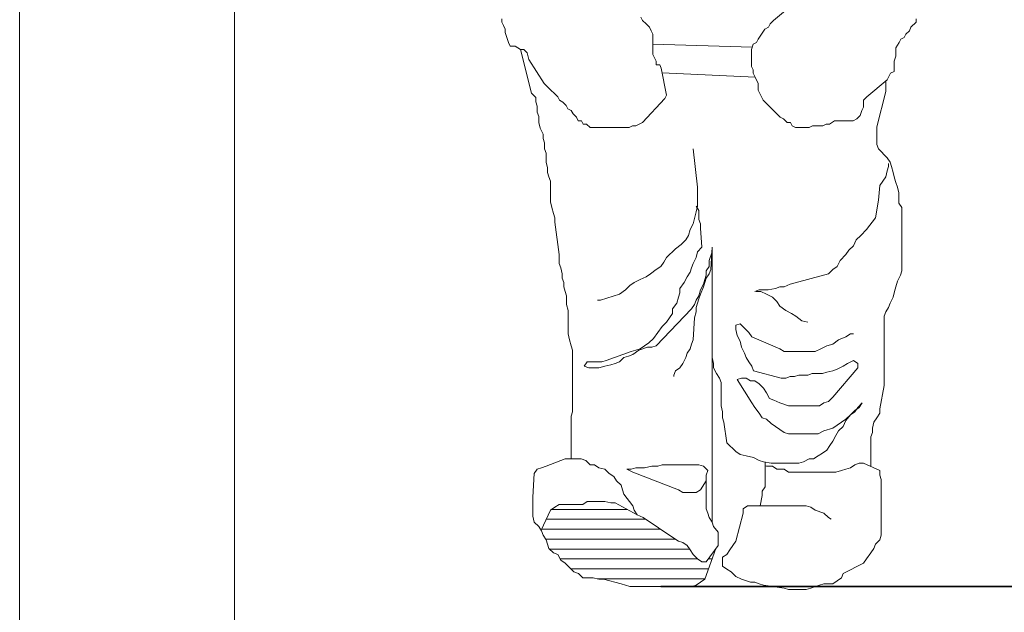
# Model space of a CAD drawing. Units: inches. Extents: x 1431 to 8631, y 1441 to 6707.
# Drawn here: x 6999 to 7125, y 3622 to 3698 of the extents above; entities that cross this region are included whole.
import ezdxf

# ---------------------------------------------------------------- set-up
doc = ezdxf.new("R2010")
doc.units = ezdxf.units.IN
doc.header["$MEASUREMENT"] = 0
doc.layers.add('a_PERS', color=7, linetype='Continuous', lineweight=0)
doc.layers.add('a_TEXTO', color=7, linetype='Continuous', lineweight=0)

msp = doc.modelspace()

# ---------------------------------------------------------------- hatches: boundary and pattern name
at = {"layer": 'a_PERS'}
h = msp.add_hatch(dxfattribs=at)
h.set_pattern_fill('LINE', color=256, scale=0.4, style=0)
h.set_pattern_definition([(0, (-19626.2577, -8528.9399), (0, 1.27), [])])
h.paths.add_polyline_path([(7084.51, 3630.49), (7083.95, 3630.87), (7083.38, 3631.05), (7082.82, 3631.43), (7078.86, 3634.06), (7078.11, 3634.44), (7075.29, 3635.94), (7074.72, 3635.94), (7073.97, 3636.13), (7071.71, 3636.13), (7071.15, 3635.75), (7068.14, 3635.75), (7067.57, 3635.38), (7067.01, 3635), (7065.83, 3632.45), (7065.88, 3632.37), (7066.07, 3631.81), (7066.44, 3631.24), (7066.63, 3630.68), (7066.82, 3630.11), (7067.38, 3629.55), (7067.95, 3629.36), (7068.32, 3628.61), (7068.89, 3628.23), (7070.02, 3627.11), (7070.58, 3626.92), (7071.15, 3626.35), (7072.47, 3626.35), (7073.22, 3626.17), (7073.78, 3626.17), (7076.04, 3625.6), (7077.17, 3625.23), (7085.07, 3625.23), (7085.64, 3625.41), (7086.2, 3625.79), (7086.77, 3626.17), (7088.17, 3630.09), (7086.96, 3628.42), (7086.39, 3628.42), (7085.83, 3628.8), (7085.26, 3629.36), (7084.89, 3629.93)])

# ---------------------------------------------------------------- linework, layer by layer
for p, q in [((7095.55, 3697.67), (7098.16, 3699.84)), ((7078.81, 3697.67), (7078.59, 3698.1)), ((7060.77, 3697.88), (7060.77, 3697.45)), ((7060.77, 3697.45), (7060.98, 3697.02)), ((7060.98, 3697.02), (7061.2, 3696.58)), ((7079.25, 3697.23), (7078.81, 3697.67)), ((7079.68, 3696.8), (7079.25, 3697.23)), ((7094.9, 3696.8), (7095.12, 3697.23)), ((7095.12, 3697.23), (7095.55, 3697.67)), ((7113.82, 3697.45), (7113.16, 3696.8)), ((7113.82, 3697.88), (7113.82, 3697.45)), ((7061.2, 3696.58), (7061.2, 3696.15)), ((7061.2, 3696.15), (7061.42, 3695.5)), ((7079.9, 3696.36), (7079.68, 3696.8)), ((7080.12, 3695.93), (7079.9, 3696.36)), ((7080.12, 3693.32), (7080.12, 3695.93)), ((7093.6, 3695.28), (7094.03, 3695.93)), ((7094.03, 3695.93), (7094.47, 3696.58)), ((7094.47, 3696.58), (7094.9, 3696.8)), ((7112.51, 3695.93), (7112.29, 3695.5)), ((7112.95, 3696.36), (7112.51, 3695.93)), ((7113.16, 3696.8), (7112.95, 3696.36)), ((7061.42, 3695.5), (7061.64, 3694.84)), ((7061.64, 3694.84), (7061.85, 3694.41)), ((7061.85, 3694.41), (7062.5, 3694.41)), ((7062.5, 3694.41), (7063.16, 3693.97)), ((7080.12, 3694.63), (7092.83, 3694.28)), ((7092.73, 3693.97), (7092.94, 3694.63)), ((7092.94, 3694.63), (7093.38, 3694.84)), ((7093.38, 3694.84), (7093.6, 3695.28)), ((7111.64, 3694.84), (7111.21, 3694.19)), ((7111.86, 3695.28), (7111.64, 3694.84)), ((7112.29, 3695.5), (7111.86, 3695.28)), ((7063.16, 3693.97), (7063.59, 3693.97)), ((7063.16, 3693.97), (7064.56, 3688.39)), ((7063.59, 3693.97), (7064.03, 3693.54)), ((7064.03, 3693.54), (7064.24, 3692.67)), ((7080.33, 3692.89), (7080.12, 3693.32)), ((7092.73, 3691.8), (7092.73, 3693.97)), ((7111.21, 3693.11), (7110.99, 3692.45)), ((7111.21, 3694.19), (7111.21, 3693.11)), ((7064.24, 3692.67), (7066.2, 3689.63)), ((7080.55, 3692.45), (7080.33, 3692.89)), ((7080.55, 3692.02), (7080.55, 3692.45)), ((7080.99, 3692.02), (7080.55, 3692.02)), ((7081.2, 3691.59), (7080.99, 3692.02)), ((7092.94, 3691.37), (7092.73, 3691.8)), ((7110.99, 3692.45), (7110.99, 3691.15)), ((7081.86, 3688.11), (7081.2, 3691.59)), ((7081.32, 3690.98), (7093.21, 3690.41)), ((7092.94, 3690.93), (7092.94, 3691.37)), ((7093.16, 3690.5), (7092.94, 3690.93)), ((7110.55, 3690.93), (7110.34, 3690.5)), ((7110.99, 3691.15), (7110.55, 3690.93)), ((7066.2, 3689.63), (7066.64, 3689.2)), ((7093.6, 3689.63), (7093.16, 3690.5)), ((7093.6, 3688.76), (7093.6, 3689.63)), ((7110.12, 3690.07), (7107.51, 3687.89)), ((7109.92, 3689.9), (7109.92, 3688.58)), ((7110.34, 3690.5), (7110.12, 3690.07)), ((7064.56, 3688.39), (7065.13, 3687.83)), ((7066.64, 3689.2), (7067.07, 3688.76)), ((7067.07, 3688.76), (7067.51, 3688.33)), ((7067.51, 3688.33), (7067.94, 3687.89)), ((7081.64, 3687.68), (7081.86, 3688.11)), ((7093.81, 3688.33), (7093.6, 3688.76)), ((7094.03, 3687.89), (7093.81, 3688.33)), ((7109.92, 3688.58), (7108.79, 3684.07)), ((7065.13, 3687.83), (7065.13, 3687.27)), ((7065.13, 3687.27), (7065.31, 3686.7)), ((7067.94, 3687.89), (7068.16, 3687.46)), ((7068.16, 3687.46), (7068.59, 3687.24)), ((7068.59, 3687.24), (7069.03, 3686.81)), ((7069.03, 3686.81), (7069.24, 3686.37)), ((7078.81, 3684.64), (7081.64, 3687.68)), ((7094.25, 3687.46), (7094.03, 3687.89)), ((7096.42, 3685.29), (7094.25, 3687.46)), ((7107.51, 3687.89), (7107.08, 3687.46)), ((7107.08, 3687.46), (7107.08, 3686.59)), ((7065.31, 3686.7), (7065.31, 3685.95)), ((7065.31, 3685.95), (7065.5, 3685.39)), ((7069.24, 3686.37), (7069.68, 3686.16)), ((7069.68, 3686.16), (7069.9, 3685.72)), ((7069.9, 3685.72), (7070.33, 3685.29)), ((7106.64, 3685.5), (7106.21, 3685.07)), ((7106.86, 3686.16), (7106.64, 3685.5)), ((7107.08, 3686.59), (7106.86, 3686.16)), ((7065.5, 3685.39), (7065.5, 3684.63)), ((7065.5, 3684.63), (7065.69, 3683.88)), ((7070.33, 3685.29), (7070.55, 3684.85)), ((7070.55, 3684.85), (7070.98, 3684.85)), ((7070.98, 3684.85), (7071.2, 3684.42)), ((7071.2, 3684.42), (7071.64, 3684.42)), ((7071.64, 3684.42), (7072.07, 3683.98)), ((7077.94, 3684.2), (7078.81, 3684.64)), ((7096.86, 3685.07), (7096.42, 3685.29)), ((7097.29, 3684.64), (7096.86, 3685.07)), ((7097.73, 3684.64), (7097.29, 3684.64)), ((7097.94, 3684.2), (7097.73, 3684.64)), ((7102.29, 3684.42), (7101.86, 3684.2)), ((7102.73, 3684.42), (7102.29, 3684.42)), ((7103.38, 3684.85), (7102.73, 3684.42)), ((7105.77, 3684.85), (7103.38, 3684.85)), ((7106.21, 3685.07), (7105.77, 3684.85)), ((7065.69, 3683.88), (7066.07, 3683.13)), ((7066.07, 3683.13), (7066.07, 3682.57)), ((7072.07, 3683.98), (7077.07, 3683.98)), ((7077.07, 3683.98), (7077.51, 3684.2)), ((7077.51, 3684.2), (7077.94, 3684.2)), ((7098.38, 3683.98), (7097.94, 3684.2)), ((7100.12, 3683.98), (7098.38, 3683.98)), ((7100.55, 3684.2), (7100.12, 3683.98)), ((7101.86, 3684.2), (7100.55, 3684.2)), ((7108.79, 3684.07), (7108.79, 3681.81)), ((7066.07, 3682.57), (7066.25, 3682)), ((7066.25, 3682), (7066.25, 3681.25)), ((7108.79, 3681.81), (7108.98, 3681.25)), ((7066.25, 3681.25), (7066.44, 3680.69)), ((7066.44, 3680.69), (7066.44, 3679.56)), ((7085.26, 3681.25), (7085.83, 3676.36)), ((7108.98, 3681.25), (7110.11, 3680.12)), ((7066.44, 3679.56), (7066.63, 3678.81)), ((7110.11, 3680.12), (7110.48, 3679.56)), ((7110.29, 3678.99), (7110.29, 3679.37)), ((7110.48, 3679.56), (7110.67, 3678.99)), ((7066.63, 3678.81), (7066.63, 3678.24)), ((7066.63, 3678.24), (7066.82, 3677.68)), ((7109.92, 3677.68), (7110.11, 3678.43)), ((7110.11, 3678.43), (7110.29, 3678.99)), ((7110.67, 3678.99), (7110.86, 3678.24)), ((7110.86, 3678.24), (7111.05, 3677.49)), ((7066.82, 3677.68), (7067.01, 3677.11)), ((7067.01, 3677.11), (7067.01, 3674.48)), ((7109.16, 3676.55), (7109.54, 3677.11)), ((7109.54, 3677.11), (7109.92, 3677.68)), ((7111.05, 3677.49), (7111.23, 3676.93)), ((7111.23, 3676.93), (7111.42, 3676.36)), ((7085.83, 3676.36), (7085.83, 3673.92)), ((7108.98, 3674.67), (7109.16, 3676.55)), ((7111.42, 3676.36), (7111.61, 3675.61)), ((7111.61, 3675.61), (7111.61, 3674.29)), ((7067.01, 3674.48), (7067.2, 3673.73)), ((7108.6, 3672.41), (7108.98, 3674.67)), ((7111.61, 3674.29), (7111.99, 3673.73)), ((7067.2, 3673.73), (7067.38, 3672.98)), ((7067.38, 3672.98), (7067.57, 3672.41)), ((7085.64, 3673.17), (7085.26, 3671.66)), ((7085.83, 3673.92), (7085.64, 3673.17)), ((7085.64, 3673.92), (7086.02, 3673.35)), ((7086.02, 3673.35), (7086.02, 3672.23)), ((7111.99, 3673.73), (7111.99, 3665.65)), ((7067.57, 3672.41), (7067.57, 3671.85)), ((7067.57, 3671.85), (7068.14, 3667.71)), ((7085.26, 3671.66), (7084.89, 3670.91)), ((7086.02, 3672.23), (7086.2, 3671.66)), ((7086.2, 3671.66), (7086.2, 3671.1)), ((7107.47, 3670.91), (7108.6, 3672.41)), ((7084.89, 3670.91), (7084.7, 3670.16)), ((7086.2, 3671.1), (7086.39, 3668.65)), ((7106.72, 3670.16), (7107.47, 3670.91)), ((7084.32, 3669.59), (7083.76, 3669.03)), ((7084.7, 3670.16), (7084.32, 3669.59)), ((7105.78, 3668.84), (7106.15, 3669.59)), ((7106.15, 3669.59), (7106.72, 3670.16)), ((7083, 3668.47), (7081.88, 3667.34)), ((7083.76, 3669.03), (7083, 3668.47)), ((7085.83, 3668.09), (7085.64, 3667.34)), ((7086.39, 3668.65), (7085.83, 3668.09)), ((7087.33, 3666.96), (7087.66, 3667.95)), ((7087.71, 3668.65), (7087.52, 3665.83)), ((7087.71, 3668.65), (7087.71, 3633.5)), ((7104.84, 3667.71), (7105.21, 3668.28)), ((7105.21, 3668.28), (7105.78, 3668.84)), ((7068.14, 3667.71), (7068.14, 3666.59)), ((7068.14, 3666.59), (7068.32, 3666.02)), ((7081.5, 3666.77), (7081.12, 3666.21)), ((7081.88, 3667.34), (7081.5, 3666.77)), ((7085.26, 3666.59), (7085.07, 3666.02)), ((7085.64, 3667.34), (7085.26, 3666.59)), ((7087.33, 3666.21), (7087.33, 3666.96)), ((7103.71, 3666.21), (7104.08, 3666.96)), ((7104.08, 3666.96), (7104.84, 3667.71)), ((7068.32, 3666.02), (7068.51, 3665.27)), ((7080.56, 3665.83), (7079.8, 3665.27)), ((7081.12, 3666.21), (7080.56, 3665.83)), ((7084.89, 3665.46), (7084.51, 3664.89)), ((7085.07, 3666.02), (7084.89, 3665.46)), ((7086.96, 3665.65), (7087.33, 3666.21)), ((7086.96, 3665.08), (7086.96, 3665.65)), ((7087.52, 3665.83), (7087.33, 3665.27)), ((7102.58, 3665.27), (7103.14, 3665.83)), ((7103.14, 3665.83), (7103.71, 3666.21)), ((7111.99, 3665.65), (7111.8, 3665.08)), ((7068.51, 3665.27), (7068.51, 3664.71)), ((7068.51, 3664.71), (7068.7, 3664.14)), ((7068.7, 3664.14), (7068.7, 3663.58)), ((7077.73, 3664.14), (7077.17, 3663.77)), ((7078.49, 3664.52), (7077.73, 3664.14)), ((7079.24, 3664.89), (7078.49, 3664.52)), ((7079.8, 3665.27), (7079.24, 3664.89)), ((7084.13, 3664.14), (7083.57, 3663.39)), ((7084.51, 3664.89), (7084.13, 3664.14)), ((7086.58, 3663.95), (7086.77, 3664.52)), ((7086.77, 3664.14), (7086.58, 3663.58)), ((7086.77, 3664.52), (7086.96, 3665.08)), ((7086.96, 3664.71), (7086.77, 3664.14)), ((7087.33, 3665.27), (7086.96, 3664.71)), ((7097.68, 3663.95), (7102.58, 3665.27)), ((7111.42, 3664.33), (7111.23, 3663.58)), ((7111.8, 3665.08), (7111.42, 3664.33)), ((7068.7, 3663.58), (7068.89, 3663.01)), ((7068.89, 3663.01), (7069.08, 3662.45)), ((7076.61, 3663.2), (7075.85, 3662.64)), ((7077.17, 3663.77), (7076.61, 3663.2)), ((7083.57, 3662.83), (7083.38, 3662.26)), ((7083.57, 3663.39), (7083.57, 3662.83)), ((7086.02, 3662.45), (7086.2, 3663.2)), ((7086.2, 3663.2), (7086.58, 3663.95)), ((7086.58, 3663.58), (7086.2, 3662.64)), ((7093.17, 3663.01), (7093.73, 3663.2)), ((7093.36, 3663.01), (7093.92, 3663.01)), ((7093.73, 3663.2), (7094.86, 3663.2)), ((7093.92, 3663.01), (7094.67, 3662.64)), ((7094.86, 3663.2), (7095.8, 3663.39)), ((7095.8, 3663.39), (7096.37, 3663.58)), ((7096.37, 3663.58), (7096.93, 3663.58)), ((7096.93, 3663.58), (7097.68, 3663.95)), ((7111.05, 3663.01), (7110.86, 3662.26)), ((7111.23, 3663.58), (7111.05, 3663.01)), ((7069.08, 3662.45), (7069.08, 3661.32)), ((7073.41, 3661.89), (7073.03, 3661.89)), ((7075.85, 3662.64), (7073.41, 3661.89)), ((7083.38, 3662.26), (7083.19, 3661.51)), ((7085.45, 3661.32), (7085.64, 3661.89)), ((7085.64, 3661.89), (7086.02, 3662.45)), ((7086.02, 3662.07), (7085.83, 3661.51)), ((7086.2, 3662.64), (7086.02, 3662.07)), ((7094.67, 3662.64), (7095.43, 3662.26)), ((7095.43, 3662.26), (7095.99, 3661.7)), ((7095.99, 3661.7), (7096.37, 3661.13)), ((7110.86, 3662.26), (7110.48, 3661.51)), ((7069.08, 3661.32), (7069.27, 3660.57)), ((7069.27, 3660.57), (7069.27, 3657.56)), ((7080.56, 3656.06), (7085.07, 3660.76)), ((7083.19, 3661.51), (7082.63, 3660.76)), ((7082.63, 3660.76), (7082.63, 3660.19)), ((7085.07, 3660.76), (7085.45, 3661.32)), ((7085.64, 3660.38), (7085.45, 3659.63)), ((7085.83, 3661.51), (7085.64, 3660.95)), ((7085.64, 3660.95), (7085.64, 3660.38)), ((7096.37, 3661.13), (7097.12, 3660.57)), ((7097.12, 3660.57), (7097.87, 3660.19)), ((7109.92, 3660.38), (7109.73, 3659.82)), ((7110.29, 3660.95), (7109.92, 3660.38)), ((7110.48, 3661.51), (7110.29, 3660.95)), ((7081.88, 3659.07), (7081.31, 3658.5)), ((7082.25, 3659.63), (7081.88, 3659.07)), ((7082.63, 3660.19), (7082.25, 3659.63)), ((7085.45, 3659.63), (7085.26, 3656.81)), ((7097.87, 3660.19), (7098.44, 3659.82)), ((7098.44, 3659.82), (7099.19, 3659.25)), ((7099.19, 3659.25), (7099.94, 3659.07)), ((7109.73, 3659.82), (7109.73, 3650.98)), ((7081.31, 3658.5), (7080.18, 3657)), ((7090.72, 3658.69), (7091.29, 3658.88)), ((7090.72, 3658.13), (7090.72, 3658.69)), ((7090.91, 3657.37), (7090.72, 3658.13)), ((7091.29, 3658.88), (7092.41, 3657.75)), ((7069.27, 3657.56), (7069.45, 3656.81)), ((7069.45, 3656.81), (7069.64, 3656.06)), ((7080.18, 3657), (7079.62, 3656.43)), ((7085.26, 3656.81), (7085.07, 3656.25)), ((7091.29, 3656.62), (7090.91, 3657.37)), ((7091.47, 3655.87), (7091.29, 3656.62)), ((7092.41, 3657.75), (7092.79, 3657.19)), ((7092.79, 3657.19), (7096.37, 3655.68)), ((7103.14, 3656.25), (7103.89, 3656.81)), ((7103.89, 3656.81), (7104.84, 3657.19)), ((7104.84, 3657.19), (7105.4, 3657.56)), ((7105.4, 3657.56), (7105.78, 3657.56)), ((7069.64, 3656.06), (7069.83, 3655.49)), ((7069.83, 3655.49), (7069.83, 3647.6)), ((7077.36, 3655.31), (7074.16, 3654.18)), ((7077.92, 3655.49), (7077.36, 3655.31)), ((7077.55, 3654.93), (7078.3, 3655.49)), ((7078.49, 3655.68), (7077.92, 3655.49)), ((7078.3, 3655.49), (7079.43, 3655.87)), ((7079.05, 3656.06), (7078.49, 3655.68)), ((7079.62, 3656.43), (7079.05, 3656.06)), ((7079.43, 3655.87), (7079.99, 3655.87)), ((7079.99, 3655.87), (7080.56, 3656.06)), ((7084.89, 3655.68), (7084.51, 3655.12)), ((7085.07, 3656.25), (7084.89, 3655.68)), ((7091.85, 3655.12), (7091.47, 3655.87)), ((7096.37, 3655.68), (7096.93, 3655.31)), ((7096.93, 3655.31), (7100.88, 3655.31)), ((7100.88, 3655.31), (7101.64, 3655.68)), ((7101.64, 3655.68), (7102.39, 3656.06)), ((7102.39, 3656.06), (7103.14, 3656.25)), ((7071.71, 3653.99), (7071.34, 3653.43)), ((7073.59, 3653.99), (7071.71, 3653.99)), ((7074.16, 3654.18), (7073.59, 3653.99)), ((7075.29, 3653.8), (7075.85, 3653.99)), ((7075.85, 3653.99), (7076.42, 3654.55)), ((7076.42, 3654.55), (7076.98, 3654.74)), ((7076.98, 3654.74), (7077.55, 3654.93)), ((7084.32, 3654.55), (7083.95, 3653.8)), ((7084.51, 3655.12), (7084.32, 3654.55)), ((7087.71, 3654.55), (7087.9, 3653.8)), ((7092.04, 3654.55), (7091.85, 3655.12)), ((7092.41, 3653.99), (7092.04, 3654.55)), ((7092.79, 3653.43), (7092.41, 3653.99)), ((7105.78, 3654.18), (7105.02, 3653.8)), ((7106.34, 3653.8), (7105.78, 3654.18)), ((7071.34, 3653.43), (7071.9, 3653.24)), ((7071.9, 3653.24), (7073.22, 3653.24)), ((7073.22, 3653.24), (7073.97, 3653.43)), ((7073.97, 3653.43), (7074.72, 3653.61)), ((7074.72, 3653.61), (7075.29, 3653.8)), ((7083, 3652.86), (7082.82, 3652.3)), ((7083.57, 3653.24), (7083, 3652.86)), ((7083.95, 3653.8), (7083.57, 3653.24)), ((7087.9, 3653.8), (7087.9, 3653.24)), ((7087.9, 3653.24), (7088.27, 3652.49)), ((7092.98, 3652.86), (7092.79, 3653.43)), ((7096.55, 3651.92), (7092.98, 3652.86)), ((7103.14, 3652.86), (7102.39, 3652.67)), ((7103.14, 3649.48), (7106.34, 3653.24)), ((7103.71, 3653.05), (7103.14, 3652.86)), ((7104.46, 3653.43), (7103.71, 3653.05)), ((7105.02, 3653.8), (7104.46, 3653.43)), ((7106.34, 3653.24), (7106.34, 3653.8)), ((7082.82, 3652.3), (7082.82, 3652.11)), ((7088.27, 3652.49), (7088.65, 3651.92)), ((7088.65, 3651.92), (7088.84, 3651.36)), ((7090.91, 3651.73), (7091.47, 3651.92)), ((7092.79, 3648.73), (7090.91, 3651.73)), ((7091.47, 3651.92), (7092.04, 3651.92)), ((7092.04, 3651.92), (7092.6, 3651.55)), ((7092.6, 3651.55), (7093.17, 3651.55)), ((7093.17, 3651.55), (7093.73, 3651.17)), ((7097.12, 3651.92), (7096.55, 3651.92)), ((7097.68, 3652.11), (7097.12, 3651.92)), ((7098.25, 3652.11), (7097.68, 3652.11)), ((7098.81, 3652.3), (7098.25, 3652.11)), ((7099.94, 3652.3), (7098.81, 3652.3)), ((7100.51, 3652.49), (7099.94, 3652.3)), ((7101.82, 3652.49), (7100.51, 3652.49)), ((7102.39, 3652.67), (7101.82, 3652.49)), ((7088.84, 3651.36), (7088.84, 3648.35)), ((7093.73, 3651.17), (7094.3, 3650.61)), ((7094.3, 3650.61), (7094.67, 3650.04)), ((7109.73, 3650.98), (7109.16, 3647.97)), ((7094.67, 3650.04), (7095.05, 3649.29)), ((7095.05, 3649.29), (7095.61, 3649.1)), ((7095.61, 3649.1), (7096.37, 3648.73)), ((7102.58, 3648.91), (7103.14, 3649.48)), ((7088.84, 3648.35), (7089.03, 3647.6)), ((7093.17, 3648.16), (7092.79, 3648.73)), ((7093.73, 3647.41), (7093.17, 3648.16)), ((7096.37, 3648.73), (7097.5, 3648.35)), ((7097.5, 3648.35), (7101.45, 3648.35)), ((7101.45, 3648.35), (7102.01, 3648.73)), ((7102.01, 3648.73), (7102.58, 3648.91)), ((7105.96, 3647.79), (7105.4, 3647.22)), ((7105.96, 3647.6), (7106.34, 3648.16)), ((7106.53, 3648.16), (7105.96, 3647.79)), ((7106.34, 3648.16), (7106.91, 3648.73)), ((7106.91, 3648.73), (7106.53, 3648.16)), ((7109.16, 3647.97), (7109.16, 3647.41)), ((7069.83, 3647.6), (7069.64, 3647.03)), ((7069.64, 3647.03), (7069.64, 3641.58)), ((7089.03, 3647.6), (7089.03, 3646.85)), ((7089.03, 3646.85), (7089.21, 3646.28)), ((7094.11, 3646.85), (7093.73, 3647.41)), ((7094.67, 3646.66), (7094.11, 3646.85)), ((7095.24, 3646.09), (7094.67, 3646.66)), ((7104.84, 3646.66), (7104.27, 3646.28)), ((7104.46, 3645.72), (7104.84, 3646.47)), ((7104.84, 3646.47), (7105.4, 3647.22)), ((7105.4, 3647.22), (7104.84, 3646.66)), ((7105.4, 3647.22), (7105.96, 3647.6)), ((7108.79, 3646.85), (7108.41, 3646.28)), ((7109.16, 3647.41), (7108.79, 3646.85)), ((7089.21, 3646.28), (7089.59, 3643.65)), ((7095.8, 3645.72), (7095.24, 3646.09)), ((7096.37, 3645.34), (7095.8, 3645.72)), ((7096.93, 3644.97), (7096.37, 3645.34)), ((7102.01, 3645.15), (7101.26, 3644.78)), ((7103.14, 3645.53), (7102.01, 3645.15)), ((7103.71, 3645.91), (7103.14, 3645.53)), ((7103.52, 3644.59), (7103.89, 3645.15)), ((7104.27, 3646.28), (7103.71, 3645.91)), ((7103.89, 3645.15), (7104.46, 3645.72)), ((7108.41, 3646.28), (7108.22, 3645.53)), ((7108.22, 3645.53), (7108.22, 3644.97)), ((7097.5, 3644.78), (7096.93, 3644.97)), ((7101.26, 3644.78), (7097.5, 3644.78)), ((7103.14, 3643.84), (7103.52, 3644.59)), ((7108.22, 3644.97), (7108.04, 3644.4)), ((7108.04, 3644.4), (7108.04, 3640.59)), ((7089.59, 3643.65), (7090.72, 3642.52)), ((7101.82, 3642.33), (7102.39, 3642.71)), ((7102.39, 3642.71), (7102.77, 3643.27)), ((7102.77, 3643.27), (7103.14, 3643.84)), ((7066.44, 3640.64), (7068.32, 3641.39)), ((7068.32, 3641.39), (7068.89, 3641.58)), ((7068.89, 3641.58), (7070.96, 3641.58)), ((7070.96, 3641.58), (7071.52, 3641.39)), ((7071.52, 3641.39), (7072.09, 3640.83)), ((7090.72, 3642.52), (7091.29, 3642.15)), ((7091.29, 3642.15), (7092.04, 3641.96)), ((7092.04, 3641.96), (7092.98, 3641.77)), ((7092.98, 3641.77), (7093.73, 3641.39)), ((7093.73, 3641.39), (7094.3, 3641.21)), ((7099.38, 3641.21), (7100.13, 3641.58)), ((7100.13, 3641.58), (7100.7, 3641.58)), ((7100.7, 3641.58), (7101.26, 3641.96)), ((7101.26, 3641.96), (7101.82, 3642.33)), ((7065.31, 3640.27), (7064.94, 3639.7)), ((7065.88, 3640.45), (7065.31, 3640.27)), ((7065.88, 3640.45), (7066.44, 3640.64)), ((7072.09, 3640.83), (7072.65, 3640.83)), ((7072.65, 3640.83), (7073.22, 3640.45)), ((7073.22, 3640.45), (7073.97, 3640.27)), ((7073.97, 3640.27), (7074.54, 3639.7)), ((7077.36, 3640.27), (7076.79, 3640.27)), ((7076.79, 3640.27), (7077.55, 3639.89)), ((7077.92, 3640.45), (7077.36, 3640.27)), ((7079.05, 3640.45), (7077.92, 3640.45)), ((7079.99, 3640.64), (7079.05, 3640.45)), ((7080.75, 3640.64), (7079.99, 3640.64)), ((7081.31, 3640.83), (7080.75, 3640.64)), ((7086.02, 3640.83), (7081.31, 3640.83)), ((7086.58, 3640.64), (7086.02, 3640.83)), ((7087.14, 3640.08), (7086.58, 3640.64)), ((7094.3, 3641.21), (7095.24, 3641.02)), ((7094.48, 3641.17), (7094.48, 3638.01)), ((7094.48, 3640.7), (7094.67, 3640.64)), ((7094.67, 3640.64), (7095.43, 3640.64)), ((7095.24, 3641.02), (7098.81, 3641.02)), ((7095.43, 3640.64), (7095.99, 3640.27)), ((7095.99, 3640.27), (7096.93, 3640.27)), ((7096.93, 3640.27), (7097.5, 3639.89)), ((7098.81, 3641.02), (7099.38, 3641.21)), ((7104.27, 3640.08), (7104.84, 3640.27)), ((7104.84, 3640.27), (7105.4, 3640.45)), ((7105.4, 3640.45), (7105.96, 3640.83)), ((7105.96, 3640.83), (7106.53, 3641.02)), ((7106.53, 3641.02), (7107.09, 3641.02)), ((7107.09, 3641.02), (7109.16, 3640.08)), ((7064.94, 3639.7), (7064.75, 3636.69)), ((7074.54, 3639.7), (7075.1, 3639.33)), ((7075.1, 3639.33), (7075.48, 3638.76)), ((7077.55, 3639.89), (7083.38, 3637.63)), ((7086.96, 3639.51), (7087.14, 3640.08)), ((7086.96, 3635.19), (7086.96, 3639.51)), ((7097.5, 3639.89), (7103.52, 3639.89)), ((7103.52, 3639.89), (7104.27, 3640.08)), ((7109.16, 3640.08), (7109.16, 3639.51)), ((7109.16, 3639.51), (7109.35, 3638.95)), ((7109.35, 3638.95), (7109.35, 3631.81)), ((7075.48, 3638.76), (7076.04, 3638.2)), ((7076.04, 3638.2), (7076.23, 3637.63)), ((7076.23, 3637.63), (7076.42, 3637.07)), ((7083.38, 3637.63), (7083.95, 3637.26)), ((7085.64, 3637.26), (7086.2, 3637.63)), ((7086.2, 3637.63), (7086.96, 3638.76)), ((7094.48, 3638.01), (7094.11, 3637.45)), ((7064.75, 3636.69), (7064.75, 3634.25)), ((7076.42, 3637.07), (7077.55, 3635.57)), ((7083.95, 3637.26), (7085.64, 3637.26)), ((7094.11, 3636.88), (7093.87, 3635.57)), ((7094.11, 3637.45), (7094.11, 3636.88)), ((7067.01, 3635), (7067.57, 3635.38)), ((7067.57, 3635.38), (7068.14, 3635.75)), ((7068.14, 3635.75), (7071.15, 3635.75)), ((7071.15, 3635.75), (7071.71, 3636.13)), ((7071.71, 3636.13), (7073.97, 3636.13)), ((7073.97, 3636.13), (7074.72, 3635.94)), ((7074.72, 3635.94), (7075.29, 3635.94)), ((7075.29, 3635.94), (7078.11, 3634.44)), ((7077.55, 3635.57), (7077.73, 3635)), ((7087.14, 3634.63), (7086.96, 3635.19)), ((7091.66, 3635.19), (7092.23, 3635.57)), ((7091.66, 3634.63), (7091.66, 3635.19)), ((7092.23, 3635.57), (7099.75, 3635.57)), ((7099.75, 3635.57), (7100.32, 3635.38)), ((7100.32, 3635.38), (7100.88, 3635)), ((7064.75, 3634.25), (7064.94, 3633.5)), ((7065.83, 3632.45), (7067.01, 3635)), ((7077.73, 3635), (7078.11, 3634.44)), ((7078.11, 3634.44), (7078.86, 3634.06)), ((7078.86, 3634.06), (7082.82, 3631.43)), ((7087.33, 3634.06), (7087.14, 3634.63)), ((7087.71, 3633.5), (7087.33, 3634.06)), ((7090.72, 3631.05), (7091.66, 3634.63)), ((7100.88, 3635), (7102.01, 3634.63)), ((7102.01, 3634.63), (7102.58, 3634.06)), ((7102.58, 3634.06), (7102.95, 3633.87)), ((7064.94, 3633.5), (7065.5, 3632.93)), ((7065.5, 3632.93), (7065.88, 3632.37)), ((7087.9, 3632.93), (7087.71, 3633.5)), ((7088.46, 3632.18), (7087.9, 3632.93)), ((7065.88, 3632.37), (7066.07, 3631.81)), ((7066.07, 3631.81), (7066.44, 3631.24)), ((7082.82, 3631.43), (7083.38, 3631.05)), ((7088.46, 3630.49), (7088.46, 3632.18)), ((7109.35, 3631.81), (7109.16, 3631.24)), ((7066.44, 3631.24), (7066.63, 3630.68)), ((7066.63, 3630.68), (7066.82, 3630.11)), ((7066.82, 3630.11), (7067.38, 3629.55)), ((7083.38, 3631.05), (7083.95, 3630.87)), ((7083.95, 3630.87), (7084.51, 3630.49)), ((7084.51, 3630.49), (7084.89, 3629.93)), ((7086.77, 3626.17), (7088.17, 3630.09)), ((7086.96, 3628.42), (7088.46, 3630.49)), ((7089.97, 3629.93), (7090.34, 3630.49)), ((7090.34, 3630.49), (7090.72, 3631.05)), ((7108.41, 3630.11), (7108.04, 3629.55)), ((7108.6, 3630.68), (7108.41, 3630.11)), ((7109.16, 3631.24), (7108.6, 3630.68)), ((7067.38, 3629.55), (7067.95, 3629.36)), ((7067.95, 3629.36), (7068.32, 3628.61)), ((7084.89, 3629.93), (7085.26, 3629.36)), ((7085.26, 3629.36), (7085.83, 3628.8)), ((7085.83, 3628.8), (7086.39, 3628.42)), ((7089.03, 3628.99), (7089.59, 3629.36)), ((7089.03, 3627.86), (7089.03, 3628.99)), ((7089.59, 3629.36), (7089.97, 3629.93)), ((7107.47, 3628.8), (7107.09, 3628.23)), ((7108.04, 3629.55), (7107.47, 3628.8)), ((7068.32, 3628.61), (7068.89, 3628.23)), ((7068.89, 3628.23), (7070.02, 3627.11)), ((7086.39, 3628.42), (7086.96, 3628.42)), ((7089.59, 3627.48), (7089.03, 3627.86)), ((7107.09, 3628.23), (7104.46, 3626.92)), ((7070.02, 3627.11), (7070.58, 3626.92)), ((7070.58, 3626.92), (7071.15, 3626.35)), ((7071.15, 3626.35), (7072.47, 3626.35)), ((7072.47, 3626.35), (7073.22, 3626.17)), ((7090.16, 3627.11), (7089.59, 3627.48)), ((7090.72, 3626.54), (7090.16, 3627.11)), ((7091.47, 3626.17), (7090.72, 3626.54)), ((7104.27, 3626.35), (7103.71, 3625.98)), ((7104.46, 3626.92), (7104.27, 3626.35)), ((7073.22, 3626.17), (7073.78, 3626.17)), ((7073.78, 3626.17), (7076.04, 3625.6)), ((7076.04, 3625.6), (7077.17, 3625.23)), ((7077.17, 3625.23), (7085.07, 3625.23)), ((7085.07, 3625.23), (7085.64, 3625.41)), ((7085.64, 3625.41), (7086.2, 3625.79)), ((7086.2, 3625.79), (7086.77, 3626.17)), ((7092.6, 3625.79), (7091.47, 3626.17)), ((7093.17, 3625.79), (7092.6, 3625.79)), ((7093.73, 3625.6), (7093.17, 3625.79)), ((7094.3, 3625.41), (7093.73, 3625.6)), ((7096.93, 3625.04), (7094.3, 3625.41)), ((7097.5, 3624.85), (7096.93, 3625.04)), ((7100.32, 3625.04), (7099.75, 3624.85)), ((7100.88, 3625.23), (7100.32, 3625.04)), ((7102.01, 3625.6), (7100.88, 3625.23)), ((7103.14, 3625.6), (7102.01, 3625.6)), ((7103.71, 3625.98), (7103.14, 3625.6)), ((7099.75, 3624.85), (7097.5, 3624.85))]:
    msp.add_line(p, q, dxfattribs=at)
at = {"layer": 'a_TEXTO', "color": 253, "lineweight": 35}
msp.add_line((7081.12, 3625.23), (8577.41, 3625.23), dxfattribs=at)
at = {"layer": 'a_TEXTO'}
for points in [[(6999.06, 6707.26), (8630.83, 6707.26), (8630.83, 3497.73), (6999.06, 3497.73)], [(7026.56, 6679.76), (8603.33, 6679.76), (8603.33, 3525.23), (7026.56, 3525.23)]]:
    msp.add_lwpolyline(points, close=True, dxfattribs=at)

doc.saveas('drawing.dxf')
